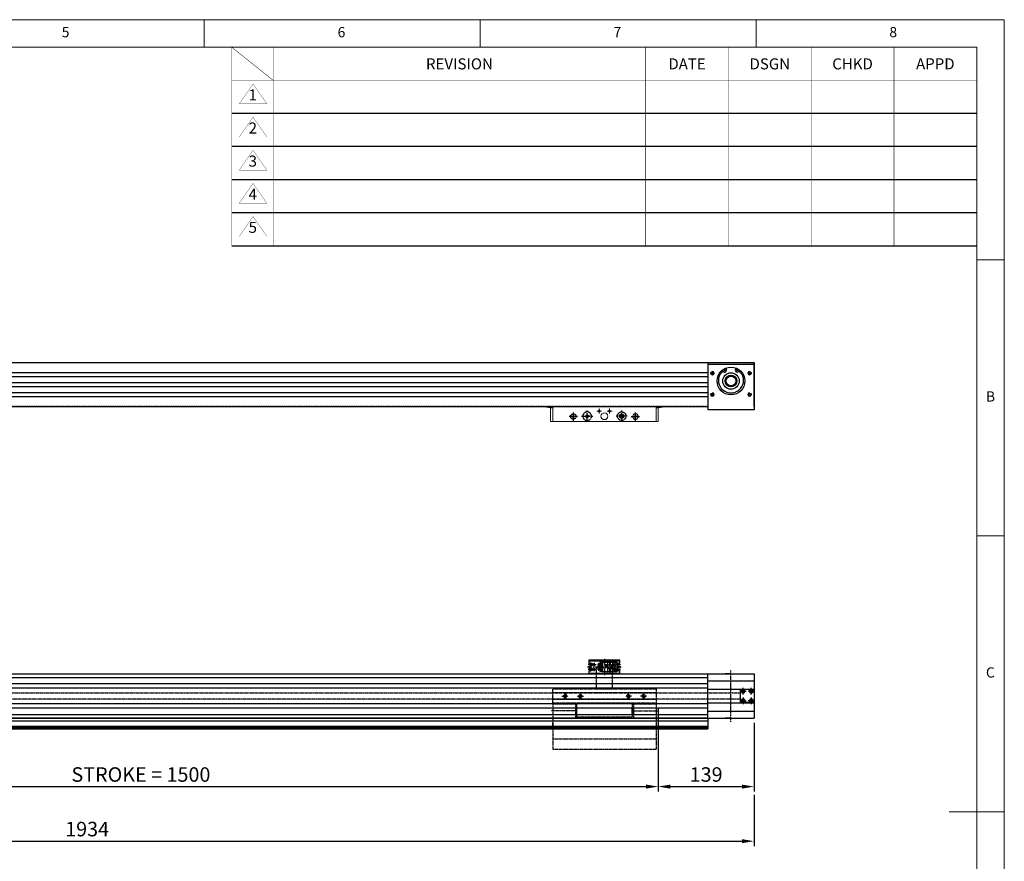
# Model space of a CAD drawing. Units: millimetres. Extents: x 10 to 3210, y 10 to 2226.
# Drawn here: x 1782 to 3210, y 1006 to 2226 of the extents above; entities that cross this region are included whole.
import ezdxf
from ezdxf.enums import TextEntityAlignment as Align

# ---------------------------------------------------------------- set-up
doc = ezdxf.new("R2010")
doc.units = ezdxf.units.MM
doc.header["$LTSCALE"] = 0.5
doc.header["$PDSIZE"] = -1
for name, pattern in [('CENTER2', [28.575, 19.05, -3.175, 3.175, -3.175]), ('DASHED', [19.05, 12.7, -6.35]), ('HIDDEN', [0.375, 0.25, -0.125]), ('PHANTOM', [2.5, 1.25, -0.25, 0.25, -0.25, 0.25, -0.25])]:
    doc.linetypes.add(name, pattern=pattern)
for name, color, linetype in [('1', 3, 'CENTER2'), ('2', 5, 'HIDDEN'), ('3', 6, 'PHANTOM'), ('PPDetail2', 7, 'Continuous'), ('PPModel1', 7, 'Continuous'), ('RD', 1, 'Continuous'), ('표제란', 4, 'Continuous')]:
    doc.layers.add(name, color=color, linetype=linetype)
doc.styles.get("Standard").update_dxf_attribs({"font": 'romans.shx', "bigfont": 'whgtxt.shx'})
doc.dimstyles.new('A3', dxfattribs={"dimscale": 7, "dimtxt": 3, "dimasz": 2.5, "dimexe": 1, "dimexo": 1, "dimgap": 1, "dimtad": 1, "dimdec": 4, "dimdsep": 46, "dimtxsty": 'Standard', "dimcen": 0, "dimclrd": 4, "dimclre": 4, "dimclrt": 254, "dimazin": 2, "dimtfac": 1, "dimtdec": 4, "dimtmove": 0, "dimatfit": 3, "dimfxl": 1, "dimtolj": 1, "dimarcsym": 0})

# ---------------------------------------------------------------- blocks, each defined once
blk = doc.blocks.new('표제란2')
at = {"linetype": 'Continuous', "lineweight": 0}
for p, q in [((410, 297), (10, 297)), ((410, 20), (410, 297))]:
    blk.add_line(p, q, dxfattribs=at)
at = {"layer": '표제란', "linetype": 'Continuous', "lineweight": 0}
for p, q in [((265, 292), (265, 297)), ((315, 297), (315, 292)), ((365, 292), (365, 297)), ((405, 292), (15, 292)), ((405, 292), (405, 56)), ((410, 253.5), (405, 253.5)), ((405, 203.5), (410, 203.5)), ((410, 153.5), (400, 153.5))]:
    blk.add_line(p, q, dxfattribs=at)
at = {"layer": '표제란', "linetype": 'Continuous', "lineweight": 0, "char_height": 1.85, "attachment_point": 1}
for s, insert in [('5', (239.17, 295.67)), ('6', (289.17, 295.67)), ('7', (339.17, 295.67)), ('8', (389.17, 295.67)), ('B', (406.67, 229.67)), ('C', (406.67, 179.67))]:
    blk.add_mtext(s, dxfattribs=dict(at, insert=insert))
blk = doc.blocks.new('*D260')
at = {"color": 4, "lineweight": -2, "transparency": 16777216}
for p, q in [((1208.2, 1228.8), (1208.2, 1107.5)), ((2708.2, 1228.8), (2708.2, 1107.5)), ((1225.7, 1114.5), (2690.7, 1114.5))]:
    blk.add_line(p, q, dxfattribs=at)
at = {"color": 4, "transparency": 16777216}
for points in [[(1225.7, 1117.4), (1225.7, 1111.6), (1208.2, 1114.5)], [(2690.7, 1117.4), (2690.7, 1111.6), (2708.2, 1114.5)]]:
    blk.add_solid(points, dxfattribs=at)
at = {"layer": 'Defpoints', "color": 0, "transparency": 16777216}
for p in [(1208.2, 1235.8), (2708.2, 1235.8), (2708.2, 1114.5)]:
    blk.add_point(p, dxfattribs=at)
at = {"color": 254, "transparency": 16777216, "insert": (1958.2, 1132), "char_height": 21, "attachment_point": 5}
blk.add_mtext('\\A1;STROKE = 1500', dxfattribs=at)
blk = doc.blocks.new('*D261')
at = {"color": 4, "lineweight": -2, "transparency": 16777216}
for p, q in [((2708.2, 1228.8), (2708.2, 1107.5)), ((2847.2, 1206.8), (2847.2, 1107.5)), ((2725.7, 1114.5), (2829.7, 1114.5))]:
    blk.add_line(p, q, dxfattribs=at)
at = {"color": 4, "transparency": 16777216}
for points in [[(2725.7, 1117.4), (2725.7, 1111.6), (2708.2, 1114.5)], [(2829.7, 1117.4), (2829.7, 1111.6), (2847.2, 1114.5)]]:
    blk.add_solid(points, dxfattribs=at)
at = {"layer": 'Defpoints', "color": 0, "transparency": 16777216}
for p in [(2708.2, 1235.8), (2847.2, 1213.8), (2847.2, 1114.5)]:
    blk.add_point(p, dxfattribs=at)
at = {"color": 254, "transparency": 16777216, "insert": (2777.7, 1132), "char_height": 21, "attachment_point": 5}
blk.add_mtext('\\A1;139', dxfattribs=at)
blk = doc.blocks.new('*D262')
at = {"color": 4, "lineweight": -2, "transparency": 16777216}
for p, q in [((913.2, 1102.5), (913.2, 1028.4)), ((2847.2, 1102.5), (2847.2, 1028.4)), ((930.7, 1035.4), (2829.7, 1035.4))]:
    blk.add_line(p, q, dxfattribs=at)
at = {"color": 4, "transparency": 16777216}
for points in [[(930.7, 1038.3), (930.7, 1032.5), (913.2, 1035.4)], [(2829.7, 1038.3), (2829.7, 1032.5), (2847.2, 1035.4)]]:
    blk.add_solid(points, dxfattribs=at)
at = {"layer": 'Defpoints', "color": 0, "transparency": 16777216}
for p in [(913.2, 1109.5), (2847.2, 1109.5), (2847.2, 1035.4)]:
    blk.add_point(p, dxfattribs=at)
at = {"color": 254, "transparency": 16777216, "insert": (1880.2, 1052.9), "char_height": 21, "attachment_point": 5}
blk.add_mtext('\\A1;1934', dxfattribs=at)
blk = doc.blocks.new('A$C5D266E9A')
for p, q in [((6, 7.4), (4.7, 6.7)), ((4.7, 6.7), (4.7, 5.3)), ((4.7, 5.3), (6, 4.5)), ((7.2, 6.7), (6, 7.4)), ((6, 4.5), (7.2, 5.3)), ((7.2, 5.3), (7.2, 6.7))]:
    blk.add_line(p, q)
blk.add_circle((6, 6), 3.98)
at = {"layer": '1'}
for p, q in [((0, 6), (12, 6)), ((6, 12), (6, 0))]:
    blk.add_line(p, q, dxfattribs=at)
blk = doc.blocks.new('A$C39D6608A')
for p, q in [((8.2, 10.5), (6.2, 9.4)), ((6.2, 9.4), (6.2, 7.1)), ((6.2, 7.1), (8.2, 5.9)), ((10.2, 9.4), (8.2, 10.5)), ((8.2, 5.9), (10.2, 7.1)), ((10.2, 7.1), (10.2, 9.4))]:
    blk.add_line(p, q)
blk.add_circle((8.2, 8.2), 6.22)
at = {"layer": '1'}
for p, q in [((8.2, 16.4), (8.2, 0)), ((0, 8.2), (16.4, 8.2))]:
    blk.add_line(p, q, dxfattribs=at)
blk = doc.blocks.new('A$C603C4B96')
for p, q in [((0, 32), (23, 32)), ((0, 32), (0, 0)), ((0, 30.8), (23, 30.8)), ((23, 32), (23, 0)), ((0, 0), (23, 0))]:
    blk.add_line(p, q)
at = {"layer": '2'}
blk.add_line((0, 1.2), (23, 1.2), dxfattribs=at)
blk = doc.blocks.new('A$C69782F2E')
for p, q in [((0.7, 2.2), (0.7, 21.2)), ((3.6, 21.2), (0.7, 21.2)), ((3.5, 19.5), (4.7, 20.2)), ((3.5, 18), (3.5, 19.5)), ((4.7, 17.3), (3.5, 18)), ((4.7, 20.2), (6, 19.5)), ((6, 18), (4.7, 17.3)), ((15.6, 21.2), (5.9, 21.2)), ((6, 19.5), (6, 18)), ((16.7, 20.2), (15.5, 19.5)), ((15.5, 19.5), (15.5, 18)), ((15.5, 18), (16.7, 17.3)), ((18, 19.5), (16.7, 20.2)), ((16.7, 17.3), (18, 18)), ((20.7, 21.2), (17.9, 21.2)), ((18, 18), (18, 19.5)), ((20.7, 2.2), (20.7, 21.2)), ((15.6, 2.2), (0.7, 2.2)), ((4.7, 6.2), (3.5, 5.5)), ((3.5, 5.5), (3.5, 4)), ((3.5, 4), (4.7, 3.3)), ((6, 5.5), (4.7, 6.2)), ((4.7, 3.3), (6, 4)), ((6, 4), (6, 5.5)), ((15.5, 5.5), (16.7, 6.2)), ((15.5, 4), (15.5, 5.5)), ((16.7, 3.3), (15.5, 4)), ((16.7, 6.2), (18, 5.5)), ((18, 4), (16.7, 3.3)), ((20.7, 2.2), (17.9, 2.2)), ((18, 5.5), (18, 4))]:
    blk.add_line(p, q)
for centre, radius in [((4.7, 18.7), 2.75), ((4.7, 18.7), 2.55), ((16.7, 18.7), 2.75), ((16.7, 18.7), 2.55), ((4.7, 4.7), 2.75), ((4.7, 4.7), 2.55), ((16.7, 4.7), 2.75), ((16.7, 4.7), 2.55)]:
    blk.add_circle(centre, radius)
at = {"layer": '1'}
for p, q in [((0, 18.7), (9.5, 18.7)), ((4.7, 14), (4.7, 23.5)), ((21.5, 18.7), (12, 18.7)), ((16.7, 14), (16.7, 23.5)), ((0, 4.7), (9.5, 4.7)), ((4.7, 9.5), (4.7, 0)), ((21.5, 4.7), (12, 4.7)), ((16.7, 9.5), (16.7, 0))]:
    blk.add_line(p, q, dxfattribs=at)
blk = doc.blocks.new('SERGW4TRBERGHY')
blk.add_circle((188.1, 259.7), 1.23)
at = {"layer": '1', "ltscale": 2}
for p, q in [((185.4, 259.7), (190.8, 259.7)), ((188.1, 262.8), (188.1, 256.7))]:
    blk.add_line(p, q, dxfattribs=at)
at = {"layer": 'RD'}
blk.add_arc((188.1, 259.7), 1.5, 270, 180, dxfattribs=at)
blk = doc.blocks.new('A$C664872AE')
for p, q in [((2, 20.8), (47, 20.8)), ((2, 3.2), (47, 3.2))]:
    blk.add_line(p, q)
for points in [[(5, 17.5), (2.5, 17.5, -0.414214), (2, 18), (2, 22), (47, 22), (47, 18, -0.414214), (46.5, 17.5), (44, 17.5)], [(5, 10.5), (2.5, 10.5, -0.414214), (2, 11), (2, 13, -0.414214), (2.5, 13.5), (5, 13.5)], [(44, 6.5), (46.5, 6.5, -0.414214), (47, 6), (47, 2), (2, 2), (2, 6, -0.414214), (2.5, 6.5), (5, 6.5)], [(44, 10.5), (46.5, 10.5, 0.414214), (47, 11), (47, 13, 0.414214), (46.5, 13.5), (44, 13.5)]]:
    blk.add_lwpolyline(points, format="xyb")
blk.add_lwpolyline([(47, 13), (47, 11)])
for centre, start, end in [((5, 15.5), 270, 90), ((44, 15.5), 90, 270), ((5, 8.5), 270, 90), ((44, 8.5), 90, 270)]:
    blk.add_arc(centre, 2, start, end)
at = {"layer": '1'}
for p, q in [((8, 15.5), (1, 15.5)), ((5, 18.5), (5, 12.5)), ((24.5, 0), (24.5, 24)), ((41, 15.5), (48, 15.5)), ((44, 18.5), (44, 12.5)), ((49, 12), (0, 12)), ((8, 8.5), (1, 8.5)), ((5, 11.5), (5, 5.5)), ((41, 8.5), (48, 8.5)), ((44, 11.5), (44, 5.5))]:
    blk.add_line(p, q, dxfattribs=at)
at = {"xscale": -1}
for p, rotation in [((269.2, 203.6), 90), ((-220.2, -179.6), 270)]:
    blk.add_blockref('SERGW4TRBERGHY', p, dxfattribs=dict(at, rotation=rotation))
for p, rotation in [((-220.2, 203.6), 270), ((269.2, -179.6), 90)]:
    blk.add_blockref('SERGW4TRBERGHY', p, dxfattribs=dict(rotation=rotation))
blk = doc.blocks.new('Q34GSEFG')
for p, q in [((336.2, 200.9), (341.9, 200.9)), ((337.6, 210.4), (337.6, 190.2)), ((337.9, 204.4), (343.4, 204.4)), ((338.4, 207.9), (343.4, 207.9)), ((338.4, 201.4), (338.4, 200.4)), ((339.7, 201.4), (338.4, 201.4)), ((338.4, 200.4), (339.7, 200.4)), ((338.6, 211.4), (350.2, 211.4)), ((341, 200.9), (339.7, 202.1)), ((339.7, 202.1), (339.7, 201.4)), ((339.7, 199.7), (341, 200.9)), ((339.7, 200.4), (339.7, 199.7)), ((340.9, 210.4), (340.9, 205.4)), ((341.9, 204.1), (341.9, 197.7)), ((343.4, 204.4), (343.4, 202.9)), ((343.4, 203.4), (345.4, 203.4)), ((343.4, 202.9), (345.4, 202.9)), ((345.4, 207.9), (350.4, 207.9)), ((345.4, 204.4), (350.9, 204.4)), ((345.4, 204.4), (345.4, 202.9)), ((346.9, 204.1), (346.9, 197.7)), ((346.9, 200.9), (352.3, 200.9)), ((349, 201.4), (347.7, 201.4)), ((347.7, 201.4), (347.7, 200.4)), ((347.7, 200.4), (349, 200.4)), ((347.9, 210.4), (347.9, 205.4)), ((350.3, 200.9), (349, 202.1)), ((349, 202.1), (349, 201.4)), ((349, 199.7), (350.3, 200.9)), ((349, 200.4), (349, 199.7)), ((351.2, 210.4), (351.2, 190.2)), ((337.9, 197.4), (350.9, 197.4)), ((337.9, 189.9), (337.9, 186.1)), ((337.9, 189.9), (350.9, 189.9)), ((337.9, 186.4), (339.9, 186.4)), ((337.9, 186.1), (339.3, 186.1)), ((339.3, 186.4), (339.3, 184.7)), ((339.9, 189.9), (339.9, 186.4)), ((340.6, 190.4), (340.6, 183.1)), ((341.3, 189.9), (341.3, 184.4)), ((341.3, 188.7), (342.4, 188.7)), ((341.3, 187.1), (342.4, 187.1)), ((341.3, 186.4), (342.4, 186.4)), ((341.3, 186.1), (342.4, 186.1)), ((341.4, 197.4), (341.4, 194.4)), ((341.4, 196.4), (344.4, 196.4)), ((341.4, 194.4), (344.4, 194.4)), ((342.4, 189.9), (342.4, 184.4)), ((343.1, 190.4), (343.1, 183)), ((343.8, 189.9), (343.8, 184.4)), ((343.8, 188.7), (345, 188.7)), ((343.8, 187.1), (345, 187.1)), ((343.8, 186.4), (345, 186.4)), ((343.8, 186.1), (345, 186.1)), ((344.4, 197.4), (344.4, 194.4)), ((345, 189.9), (345, 184.4)), ((345.7, 190.4), (345.7, 183)), ((346.4, 189.9), (346.4, 184.4)), ((346.4, 188.7), (347.5, 188.7)), ((346.4, 187.1), (347.5, 187.1)), ((346.4, 186.4), (347.5, 186.4)), ((346.4, 186.1), (347.5, 186.1)), ((347.5, 189.9), (347.5, 184.4)), ((348.2, 190.4), (348.2, 183)), ((348.9, 189.9), (348.9, 184.4)), ((348.9, 186.4), (350.9, 186.4)), ((348.9, 186.1), (350.9, 186.1)), ((350.9, 189.9), (350.9, 186.1)), ((340.2, 185), (340.2, 184.5)), ((340.3, 183.7), (340.6, 183.7)), ((341, 185), (341, 184.5)), ((342.7, 185), (342.7, 184.5)), ((343.5, 185), (343.5, 184.5)), ((345.3, 185), (345.3, 184.5)), ((346.1, 185), (346.1, 184.5)), ((347.8, 185), (347.8, 184.5)), ((348.6, 185), (348.6, 184.5))]:
    blk.add_line(p, q)
for centre in [(340.9, 207.9), (347.9, 207.9)]:
    blk.add_circle(centre, 1.75)
for centre, radius, start, end in [((338.6, 210.4), 1, 90, 180), ((337.9, 204.1), 0.3, 90, 180), ((341.6, 204.1), 0.3, 0, 90), ((347.2, 204.1), 0.3, 90, 180), ((350.2, 210.4), 1, 0, 90), ((350.9, 204.1), 0.3, 0, 90), ((337.9, 197.7), 0.3, 180, 270), ((337.9, 190.2), 0.3, 180, 270), ((341.6, 197.7), 0.3, 270, 0), ((347.2, 197.7), 0.3, 180, 270), ((350.9, 197.7), 0.3, 270, 0), ((350.9, 190.2), 0.3, 270, 0), ((340.3, 184.7), 0.97, 180, 270), ((340.6, 185), 0.4, 0, 180), ((340.6, 184.5), 0.4, 180, 0), ((340.6, 184.4), 0.7, 270, 0), ((343.1, 184.4), 0.7, 180, 0), ((343.1, 185), 0.4, 0, 180), ((343.1, 184.5), 0.4, 180, 0), ((345.7, 184.4), 0.7, 180, 0), ((345.7, 185), 0.4, 0, 180), ((345.7, 184.5), 0.4, 180, 0), ((348.2, 184.4), 0.7, 180, 0), ((348.2, 185), 0.4, 0, 180), ((348.2, 184.5), 0.4, 180, 0)]:
    blk.add_arc(centre, radius, start, end)
for p in [(346.4, 206.9), (349.3, 208.9), (350.9, 204.4), (350.9, 197.4), (350.9, 189.9), (348.2, 183.7)]:
    blk.add_point(p)
at = {"layer": '1'}
for p, q in [((341.9, 200.9), (346.9, 200.9)), ((344.4, 213.5), (344.4, 180.6))]:
    blk.add_line(p, q, dxfattribs=at)
blk = doc.blocks.new('A$C14CA240E')
blk.add_blockref('A$C664872AE', (0, 0))
at = {"xscale": -1, "rotation": 270}
blk.add_blockref('Q34GSEFG', (-168.4, -332.4), dxfattribs=at)
blk = doc.blocks.new('리비전')
for p, q in [((415, 280), (280, 280)), ((415, 274), (280, 274)), ((415, 268), (280, 268)), ((415, 262), (280, 262)), ((415, 256), (280, 256))]:
    blk.add_line(p, q)
at = {"const_width": 0.08}
for points in [[(280, 292), (415, 292)], [(280, 256), (280, 292)], [(415, 292), (415, 256)]]:
    blk.add_lwpolyline(points, dxfattribs=at)
at = {"layer": '표제란'}
for points, const_width in [([(280, 292), (287.5, 286)], 0.08), ([(287.5, 292), (287.5, 256)], 0.08), ([(355, 256), (355, 292)], 0.08), ([(370, 256), (370, 292)], 0.08), ([(385, 256), (385, 292)], 0.08), ([(400, 256), (400, 292)], 0.08), ([(415, 286), (280, 286)], 0.08), ([(281.34, 263.75), (286.34, 263.75)], 0.05)]:
    blk.add_lwpolyline(points, dxfattribs=dict(at, const_width=const_width))
for s, p in [('REVISION', (321.25, 289)), ('DATE', (362.5, 289)), ('DSGN', (377.5, 289)), ('CHKD', (392.5, 289)), ('APPD', (407.5, 289))]:
    blk.add_text(s, height=2, dxfattribs=at).set_placement(p, align=Align.MIDDLE_CENTER)

msp = doc.modelspace()

# ---------------------------------------------------------------- linework, layer by layer
for p, q in [((980.20339, 1729.35563), (2780.20339, 1729.35563)), ((2780.20339, 1729.35563), (2780.20339, 1660.35563)), ((2780.20339, 1729.35563), (2847.20339, 1729.35563)), ((2780.20339, 1729.35563), (2847.20339, 1729.35563)), ((2847.20339, 1665.35563), (2847.20339, 1729.35563)), ((2847.20339, 1729.35563), (2847.20339, 1726.35563)), ((980.20339, 1714.85563), (2780.20339, 1714.85563)), ((2847.20339, 1726.35563), (2780.20339, 1726.35563)), ((2847.20339, 1726.35563), (2780.20339, 1726.35563)), ((2797.89889, 1712.48063), (2802.14632, 1716.67273)), ((2807.08252, 1719.52273), (2806.27332, 1720.92426)), ((2821.13346, 1720.92426), (2820.32426, 1719.52273)), ((2825.26046, 1716.67273), (2829.50789, 1712.48063)), ((2847.20339, 1726.35563), (2847.20339, 1665.35563)), ((980.20339, 1708.85563), (2780.20339, 1708.85563)), ((980.20339, 1700.35563), (2780.20339, 1700.35563)), ((980.20339, 1694.35563), (2780.20339, 1694.35563)), ((980.20339, 1685.85563), (2780.20339, 1685.85563)), ((980.20339, 1679.85563), (2780.20339, 1679.85563)), ((980.20339, 1665.35563), (2780.20339, 1665.35563)), ((2847.20339, 1660.35563), (2780.20339, 1660.35563)), ((2847.20339, 1660.35563), (2780.20339, 1660.35563)), ((2847.20339, 1665.35563), (2847.20339, 1660.35563)), ((2847.20339, 1665.35563), (2847.20339, 1660.35563)), ((980.20339, 1277.77765), (2780.20339, 1277.77765)), ((980.20339, 1272.77765), (2780.20339, 1272.77765)), ((2780.20339, 1277.77765), (2847.20339, 1277.77765)), ((2780.20339, 1213.77765), (2780.20339, 1277.77765)), ((2805.70339, 1278.02765), (2805.45339, 1277.77765)), ((2813.70339, 1278.02765), (2805.70339, 1278.02765)), ((2813.70339, 1278.02765), (2821.70339, 1278.02765)), ((2821.70339, 1278.02765), (2821.95339, 1277.77765)), ((2847.20339, 1277.77765), (2847.20339, 1213.77765)), ((2780.20339, 1263.27766), (980.20339, 1263.27766)), ((2780.20339, 1257.27765), (980.20339, 1257.27765)), ((2780.20339, 1267.77765), (2847.20339, 1267.77765)), ((2780.20339, 1255.77765), (2847.20339, 1255.77765)), ((2780.20339, 1234.27766), (1170.20339, 1234.27766)), ((2780.20339, 1228.27766), (1205.20339, 1228.27766)), ((2780.20339, 1235.77765), (2847.20339, 1235.77765)), ((1205.20339, 1218.77765), (2780.20339, 1218.77765)), ((2780.20339, 1213.77765), (1205.20339, 1213.77765)), ((2780.20339, 1223.77765), (2847.20339, 1223.77765)), ((2780.20339, 1213.77765), (2847.20339, 1213.77765)), ((2805.70339, 1213.52765), (2805.45339, 1213.77765)), ((2813.70339, 1213.52765), (2805.70339, 1213.52765)), ((2813.70339, 1213.52765), (2821.70339, 1213.52765)), ((2821.70339, 1213.52765), (2821.95339, 1213.77765))]:
    msp.add_line(p, q)
at = {"color": 7, "linetype": 'Continuous'}
msp.add_line((1205.20339, 1213.77765), (2780.20339, 1213.77765), dxfattribs=at)
for centre, radius in [((2786.70339, 1713.85563), 2.067), ((2813.70339, 1702.35563), 20), ((2813.70339, 1702.35563), 12.02), ((2804.61442, 1718.09773), 1.25), ((2822.79236, 1718.09773), 1.25), ((2840.70339, 1713.85563), 2.067), ((2813.70339, 1702.35563), 8.5), ((2813.70339, 1702.35563), 8), ((2813.70339, 1702.35563), 7.5), ((2813.70339, 1702.35563), 7), ((2786.70339, 1682.85563), 2.067), ((2840.70339, 1682.85563), 2.067)]:
    msp.add_circle(centre, radius)
at = {"color": 1}
for centre, start, end in [((2786.70339, 1713.85563), 180, 90), ((2840.70339, 1713.85563), 90, 0), ((2786.70339, 1682.85563), 180, 90), ((2840.70339, 1682.85563), 90, 0)]:
    msp.add_arc(centre, 2.5, start, end, dxfattribs=at)
for centre, radius, start, end in [((2804.61442, 1718.09773), 2.84994, 210.00072778, 30.00072778), ((2822.79236, 1718.09773), 2.84994, 149.99927222, 329.99927222), ((2813.70339, 1703.35563), 18.2496, 149.99927222, 30.00072778)]:
    msp.add_arc(centre, radius, start, end)
at = {"layer": '2'}
for p, q in [((2783.70339, 1713.85563), (2789.70339, 1713.85563)), ((2786.70339, 1710.85563), (2786.70339, 1716.85563)), ((2843.70339, 1713.85563), (2837.70339, 1713.85563)), ((2840.70339, 1710.85563), (2840.70339, 1716.85563)), ((2786.70339, 1679.85563), (2786.70339, 1685.85563)), ((2840.70339, 1679.85563), (2840.70339, 1685.85563)), ((2783.70339, 1682.85563), (2789.70339, 1682.85563)), ((2843.70339, 1682.85563), (2837.70339, 1682.85563)), ((1218.04103, 1665.35563), (2780.20339, 1665.35563)), ((2780.20339, 1665.15563), (1218.05633, 1665.15563)), ((2847.20339, 1665.35563), (2847.20339, 1665.15563)), ((2813.70339, 1208.52765), (2813.70339, 1283.02765)), ((2813.70339, 1223.77765), (2813.70339, 1272.98284)), ((2813.70339, 1223.77765), (2813.70339, 1272.98284)), ((2813.70339, 1223.77765), (2813.70339, 1272.98284)), ((2813.70339, 1223.77765), (2813.70339, 1272.98284))]:
    msp.add_line(p, q, dxfattribs=at)
at = {"layer": '3', "linetype": 'Continuous', "lineweight": 15}
for p, q in [((2555.20339, 1663.20179), (2542.65457, 1665.13237)), ((2555.20339, 1663.40414), (2542.66986, 1665.33237)), ((2552.20339, 1643.85563), (2552.20339, 1663.35563)), ((2552.20339, 1663.35563), (2554.12692, 1663.35563)), ((2554.27897, 1663.344), (2555.20339, 1663.20179)), ((2555.20339, 1665.35563), (2555.20339, 1643.85563)), ((2555.20339, 1665.35563), (2555.20339, 1643.85563)), ((2555.20339, 1657.35563), (2555.20339, 1643.85563)), ((2619.20339, 1658.85563), (2626.20339, 1658.85563)), ((2622.70339, 1655.35563), (2622.70339, 1662.35563)), ((2641.20339, 1658.85563), (2634.20339, 1658.85563)), ((2637.70339, 1655.35563), (2637.70339, 1662.35563)), ((2705.20339, 1665.35563), (2705.20339, 1643.85563)), ((2705.20339, 1665.35563), (2705.20339, 1643.85563)), ((2705.20339, 1663.40414), (2717.73692, 1665.33237)), ((2705.20339, 1663.20179), (2717.75221, 1665.13237)), ((2705.20339, 1657.35563), (2705.20339, 1643.85563)), ((2705.20339, 1656.85563), (2705.20339, 1643.85563)), ((2708.20339, 1663.35563), (2706.27986, 1663.35563)), ((2708.20339, 1643.85563), (2708.20339, 1663.35563)), ((2555.20339, 1643.85563), (2552.20339, 1643.85563)), ((2555.20339, 1643.85563), (2705.20339, 1643.85563)), ((2555.20339, 1643.85563), (2705.20339, 1643.85563)), ((2555.20339, 1643.85563), (2705.20339, 1643.85563)), ((2589.85339, 1650.85563), (2580.55339, 1650.85563)), ((2581.20339, 1650.85563), (2589.20339, 1650.85563)), ((2585.20339, 1646.20563), (2585.20339, 1655.50563)), ((2585.20339, 1646.85563), (2585.20339, 1654.85563)), ((2670.55339, 1650.85563), (2679.85339, 1650.85563)), ((2675.20339, 1646.20563), (2675.20339, 1655.50563)), ((2705.20339, 1643.85563), (2708.20339, 1643.85563))]:
    msp.add_line(p, q, dxfattribs=at)
at = {"layer": '3'}
for p, q in [((2555.20339, 1235.27765), (2555.20339, 1256.27765)), ((2555.20339, 1256.27765), (2705.20339, 1256.27765)), ((2705.20339, 1256.27765), (2705.20339, 1235.27765)), ((2555.20339, 1250.77765), (2705.20339, 1250.77765)), ((2568.70339, 1245.77765), (2577.70339, 1245.77765)), ((2573.20339, 1241.27765), (2573.20339, 1250.27765)), ((2590.70339, 1245.77765), (2599.70339, 1245.77765)), ((2595.20339, 1241.27765), (2595.20339, 1250.27765)), ((2669.70339, 1245.77765), (2660.70339, 1245.77765)), ((2665.20339, 1241.27765), (2665.20339, 1250.27765)), ((2691.70339, 1245.77765), (2682.70339, 1245.77765)), ((2687.20339, 1241.27765), (2687.20339, 1250.27765)), ((2705.20339, 1240.77765), (2555.20339, 1240.77765)), ((2705.20339, 1235.27765), (2555.20339, 1235.27765)), ((2555.20339, 1234.27765), (2555.20339, 1168.77765)), ((2555.20339, 1234.27765), (2588.20339, 1234.27765)), ((2588.20339, 1234.27765), (2588.20339, 1214.27765)), ((2589.25617, 1230.27759), (2588.20339, 1230.27759)), ((2590.20339, 1229.33038), (2588.20339, 1229.33038)), ((2589.25617, 1218.27759), (2589.25617, 1230.27759)), ((2590.20339, 1229.33038), (2589.25617, 1230.27759)), ((2590.20339, 1219.22481), (2590.20339, 1229.33038)), ((2670.20339, 1229.33038), (2671.1506, 1230.27759)), ((2670.20339, 1219.22481), (2670.20339, 1229.33038)), ((2670.20339, 1229.33038), (2672.20339, 1229.33038)), ((2671.1506, 1218.27759), (2671.1506, 1230.27759)), ((2671.1506, 1230.27759), (2672.20339, 1230.27759)), ((2672.20339, 1234.27765), (2672.20339, 1214.27765)), ((2672.20339, 1234.27765), (2705.20339, 1234.27765)), ((2705.20339, 1234.27765), (2705.20339, 1168.77765)), ((2590.20339, 1224.27759), (2553.20339, 1224.27759)), ((2590.20339, 1224.27759), (2553.20339, 1224.27759)), ((2590.20339, 1219.22481), (2588.20339, 1219.22481)), ((2588.20339, 1218.27759), (2589.25617, 1218.27759)), ((2588.20339, 1214.27765), (2672.20339, 1214.27765)), ((2589.25617, 1218.27759), (2590.20339, 1219.22481)), ((2670.20339, 1224.27759), (2707.20339, 1224.27759)), ((2670.20339, 1224.27759), (2707.20339, 1224.27759)), ((2671.1506, 1218.27759), (2670.20339, 1219.22481)), ((2670.20339, 1219.22481), (2672.20339, 1219.22481)), ((2672.20339, 1218.27759), (2671.1506, 1218.27759)), ((2555.20339, 1183.77765), (2705.20339, 1183.77765)), ((2555.20339, 1168.77765), (2705.20339, 1168.77765))]:
    msp.add_line(p, q, dxfattribs=at)
for points in [[(1205.20339, 1250.27765), (2827.20339, 1250.27765)], [(2827.20339, 1241.27765), (1205.20339, 1241.27765)]]:
    msp.add_lwpolyline(points, dxfattribs=at)
msp.add_lwpolyline([(2670.20339, 1235.27765), (2670.20339, 1215.27765), (2590.20339, 1215.27765), (2590.20339, 1235.27765)], close=True, dxfattribs=at)
at = {"layer": '3', "linetype": 'Continuous', "lineweight": 15}
for centre, radius in [((2622.70339, 1658.85563), 1.22937), ((2630.20339, 1651.35563), 5), ((2637.70339, 1658.85563), 1.22937), ((2655.20339, 1651.35563), 3.3)]:
    msp.add_circle(centre, radius, dxfattribs=at)
at = {"layer": '3'}
for centre in [(2573.20339, 1245.77765), (2595.20339, 1245.77765), (2665.20339, 1245.77765), (2687.20339, 1245.77765)]:
    msp.add_circle(centre, 2.06699, dxfattribs=at)
at = {"layer": '3', "linetype": 'Continuous', "lineweight": 15}
for centre, radius, start, end in [((2542.35045, 1663.15563), 2, 81.25383774, 90), ((2542.36575, 1663.35563), 2, 81.25383774, 90), ((2554.12692, 1662.35563), 1, 81.25383774, 90), ((2618.04103, 1663.35571), 2, 90, 98.74616226), ((2618.05633, 1663.15571), 2, 90, 98.74616226), ((2622.70339, 1658.85563), 1.5, 180, 90), ((2637.70339, 1658.85563), 1.5, 90, 0), ((2706.27986, 1662.35563), 1, 90, 98.74616226)]:
    msp.add_arc(centre, radius, start, end, dxfattribs=at)
at = {"layer": '3'}
for centre, start, end in [((2573.20339, 1245.77765), 180, 90), ((2595.20339, 1245.77765), 180, 90), ((2665.20339, 1245.77765), 90, 0), ((2687.20339, 1245.77765), 90, 0)]:
    msp.add_arc(centre, 2.5, start, end, dxfattribs=at)
at = {"layer": 'PPDetail2', "color": 6, "linetype": 'DASHED'}
msp.add_line((2554.95339, 1206.77765), (2554.95339, 1198.27765), dxfattribs=at)
at = {"layer": 'PPModel1', "color": 7, "linetype": 'Continuous'}
for p, q in [((980.20339, 1213.77765), (2780.20339, 1213.77765)), ((980.20339, 1213.77765), (2780.20339, 1213.77765)), ((2780.20339, 1213.77765), (2780.20339, 1212.59815)), ((1205.20339, 1209.68416), (2780.20339, 1209.68416)), ((1205.20339, 1202.09942), (2780.20339, 1202.09942)), ((1205.20339, 1200.9852), (2780.20339, 1200.9852)), ((1205.20339, 1200.39863), (2780.20339, 1200.39863)), ((1205.20339, 1199.23816), (2780.20339, 1199.23816)), ((2780.20339, 1212.59815), (2780.20339, 1208.50465)), ((2780.20339, 1208.50465), (2780.20339, 1206.82815)), ((2780.20339, 1206.82815), (2780.20339, 1205.87193)), ((2780.20339, 1205.87193), (2780.20339, 1202.09942)), ((2780.20339, 1202.09942), (2780.20339, 1200.9852)), ((2780.20339, 1200.9852), (2780.20339, 1200.39863)), ((2780.20339, 1200.39863), (2780.20339, 1199.23816)), ((2780.20339, 1199.23816), (2780.20339, 1198.27765)), ((1205.20339, 1198.27765), (2780.20339, 1198.27765))]:
    msp.add_line(p, q, dxfattribs=at)
at = {"layer": '표제란', "const_width": 0.4}
for points in [[(2120.75522, 2132.78962), (2100.75522, 2103.98962)], [(2140.75522, 2103.98962), (2120.75522, 2132.78962)], [(2100.75522, 2103.98962), (2140.75522, 2103.98962)], [(2120.75522, 2084.78962), (2100.75522, 2055.98962)], [(2140.75522, 2055.98962), (2120.75522, 2084.78962)], [(2100.75522, 2055.98962), (2140.75522, 2055.98962)], [(2120.75522, 2036.78962), (2100.75522, 2007.98962)], [(2140.75522, 2007.98962), (2120.75522, 2036.78962)], [(2100.75522, 2007.98962), (2140.75522, 2007.98962)], [(2120.75522, 1988.78962), (2100.75522, 1959.98962)], [(2140.75522, 1959.98962), (2120.75522, 1988.78962)], [(2120.75522, 1940.78962), (2100.75522, 1911.98962)], [(2140.75522, 1911.98962), (2120.75522, 1940.78962)], [(2100.75522, 1911.98962), (2140.75522, 1911.98962)]]:
    msp.add_lwpolyline(points, dxfattribs=at)

# ---------------------------------------------------------------- block references
at = {"xscale": 8, "yscale": 8, "zscale": 8}
for name, p in [('표제란2', (-70, -150)), ('리비전', (-150, -150))]:
    msp.add_blockref(name, p, dxfattribs=at)
at = {"xscale": -1, "rotation": 180}
for name, p in [('A$C14CA240E', (2605.70339, 1299.77765)), ('A$C69782F2E', (2826.45339, 1257.52765))]:
    msp.add_blockref(name, p, dxfattribs=at)
at = {"layer": '3', "linetype": 'Continuous', "lineweight": 15, "rotation": 180}
for name, p in [('A$C5D266E9A', (2591.18339, 1656.83563)), ('A$C39D6608A', (2663.4234, 1659.57563))]:
    msp.add_blockref(name, p, dxfattribs=at)
at = {"layer": '3', "linetype": 'Continuous', "lineweight": 15, "xscale": -1, "rotation": 180}
for name, p in [('A$C39D6608A', (2596.98338, 1659.57563)), ('A$C5D266E9A', (2669.22339, 1656.83563))]:
    msp.add_blockref(name, p, dxfattribs=at)
at = {"layer": '3', "xscale": -1, "rotation": 180}
msp.add_blockref('A$C603C4B96', (2618.70339, 1288.27765), dxfattribs=at)

# ---------------------------------------------------------------- texts
at = {"layer": '표제란'}
for s, p in [('1', (2120.38746, 2114.96402)), ('2', (2120.38746, 2066.96402)), ('3', (2120.38746, 2018.96402)), ('4', (2120.38746, 1970.96402)), ('5', (2120.38746, 1922.96402))]:
    msp.add_text(s, height=16, dxfattribs=at).set_placement(p, align=Align.MIDDLE)

# ---------------------------------------------------------------- dimensions: what is measured, and where the dimension line sits
dim = msp.add_linear_dim(base=(2708.20339, 1114.46969), p1=(1208.20339, 1235.77765), p2=(2708.20339, 1235.77765), text='STROKE = <>', dimstyle='A3', override={"dimdec": 3, "dimtdec": 3, "dimatfit": 2})
dim.commit()
dim.dimension.update_dxf_attribs({"geometry": '*D260', "text_midpoint": (1958.20339, 1131.96969)})
for base, p1, p2, picture, middle in [((2847.20339, 1114.46969), (2708.20339, 1235.77765), (2847.20339, 1213.77765), '*D261', (2777.70339, 1131.96969)), ((2847.20339, 1035.39394), (913.20339, 1109.46969), (2847.20339, 1109.46969), '*D262', (1880.20339, 1052.89394))]:
    dim = msp.add_linear_dim(base=base, p1=p1, p2=p2, dimstyle='A3', override={"dimdec": 3, "dimtdec": 3, "dimatfit": 2})
    dim.commit()
    dim.dimension.update_dxf_attribs({"geometry": picture, "text_midpoint": middle})

doc.saveas('drawing.dxf')
